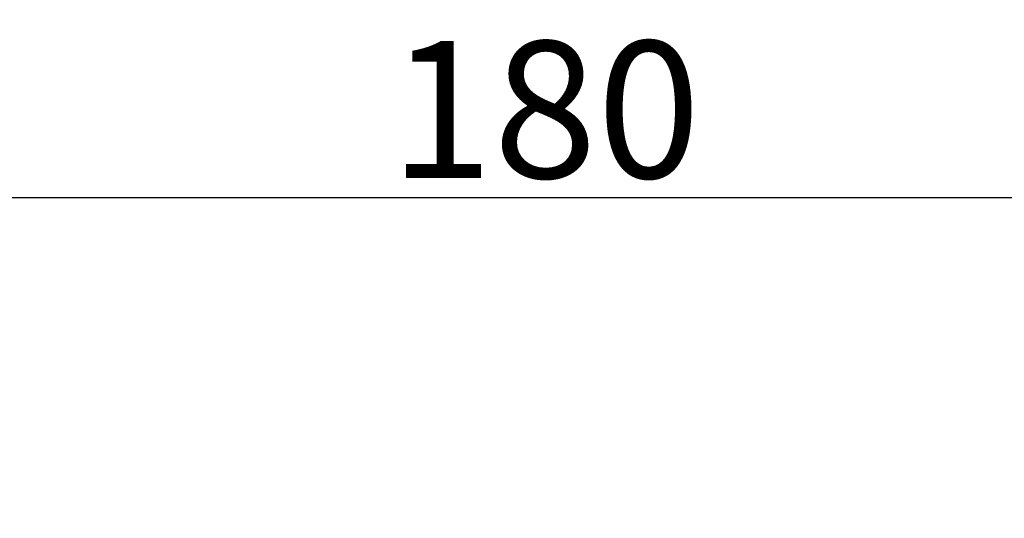
# Model space of a CAD drawing. Units: metres. Extents: x -28214 to 13593, y -34414 to -3519.
# Drawn here: x -2233 to -2208, y -12071 to -12058 of the extents above; entities that cross this region are included whole.
import ezdxf

# ---------------------------------------------------------------- set-up
doc = ezdxf.new("R2010")
doc.units = ezdxf.units.M
doc.header["$PDMODE"] = 65
doc.styles.add('ГОСТ 2.304', font='CS_Gost2304.shx')
doc.dimstyles.new('СПДС', dxfattribs={"dimscale": 100, "dimtxt": 2.5, "dimasz": 1, "dimexe": 1, "dimexo": 0.625, "dimgap": 0.5, "dimtad": 1, "dimdec": 0, "dimtxsty": 'ГОСТ 2.304', "dimblk": 'ARCHTICK', "dimcen": 1, "dimdle": 1, "dimadec": 0, "dimazin": 2, "dimtfac": 0.75, "dimtdec": 4, "dimtmove": 1, "dimatfit": 3, "dimfxl": 1, "dimtfill": 1, "dimtolj": 1, "dimarcsym": 1})

# ---------------------------------------------------------------- blocks, each defined once
blk = doc.blocks.new('_ArchTick')
at = {"color": 0, "linetype": 'ByBlock', "const_width": 0.15}
blk.add_lwpolyline([(-0.5, -0.5), (0.5, 0.5)], dxfattribs=at)
blk = doc.blocks.new('*D2189')
at = {"color": 0, "lineweight": -2, "transparency": 16777216}
for p, q in [((-2244.557, -12079.924), (-2244.557, -12061.576)), ((-2194.557, -12082.952), (-2194.557, -12061.576)), ((-2245.557, -12062.576), (-2193.557, -12062.576))]:
    blk.add_line(p, q, dxfattribs=at)
at = {"layer": 'Defpoints', "color": 0, "lineweight": 25, "transparency": 16777216}
for p in [(-2194.557, -12062.576), (-2244.557, -12080.549, -8.395), (-2194.557, -12083.577)]:
    blk.add_point(p, dxfattribs=at)
at = {"color": 0, "lineweight": -2, "transparency": 16777216, "rotation": 180}
blk.add_blockref('_ArchTick', (-2244.557, -12062.576), dxfattribs=at)
at = {"color": 0, "lineweight": -2, "transparency": 16777216}
blk.add_blockref('_ArchTick', (-2194.557, -12062.576), dxfattribs=at)
at = {"color": 0, "transparency": 16777216, "insert": (-2219.557, -12060.326), "char_height": 3.5, "attachment_point": 5, "style": 'ГОСТ 2.304', "bg_fill": 3, "box_fill_scale": 1.1, "bg_fill_color": 256, "bg_fill_true_color": 13158600, "bg_fill_transparency": 0}
blk.add_mtext('\\A1;180', dxfattribs=at)

msp = doc.modelspace()

# ---------------------------------------------------------------- dimensions: what is measured, and where the dimension line sits
dim = msp.add_linear_dim(base=(-2194.55717, -12062.57599, 51.43617), p1=(-2244.55717, -12080.54851, 43.0411), p2=(-2194.55717, -12083.57652, 51.43617), text='180', dimstyle='СПДС', override={"dimscale": 1, "dimtxt": 3.5, "dimtmove": 1})
dim.commit()
dim.dimension.update_dxf_attribs({"geometry": '*D2189', "text_midpoint": (-2219.55717, -12060.32599, 51.43617)})

doc.saveas('drawing.dxf')
